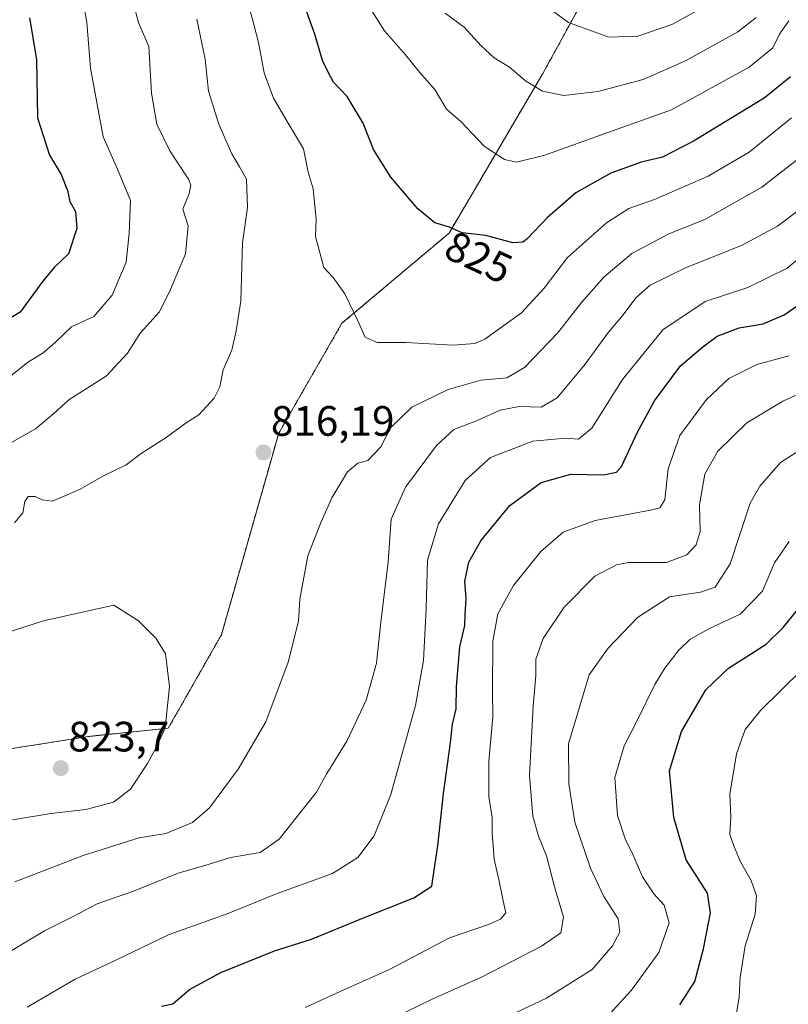
# Model space of a CAD drawing. Units: metres. Extents: x 654938 to 658404, y 4741742 to 4744133.
# Drawn here: x 656749 to 656931, y 4742311 to 4742544 of the extents above; entities that cross this region are included whole.
import ezdxf
from ezdxf.enums import TextEntityAlignment as Align

# ---------------------------------------------------------------- set-up
doc = ezdxf.new("R2010")
doc.units = ezdxf.units.M
doc.header["$MEASUREMENT"] = 0
doc.linetypes.add('TRAZOS', pattern=[0.75, 0.5, -0.25])
for name, color, linetype, lineweight in [('Arbolado forestal', 92, 'TRAZOS', 0), ('Arbolado forestal CxS', 92, 'Continuous', 0), ('Carátula', 7, 'Continuous', 5), ('Curva de nivel maestra', 36, 'Continuous', 30), ('Curva de nivel normal', 36, 'Continuous', 0), ('Punto de cota en terreno', 7, 'Continuous', 0), ('Rótulo de curva de nivel directora', 19, 'Continuous', 0), ('Rótulo de punto de cota en terreno', 19, 'Continuous', 0)]:
    doc.layers.add(name, color=color, linetype=linetype, lineweight=lineweight)
doc.styles.add('Arial', font='txt', dxfattribs={"height": 0.2})

# ---------------------------------------------------------------- blocks, each defined once
blk = doc.blocks.new('*U166')
at = {"layer": 'Curva de nivel normal', "color": 36, "linetype": 'Continuous', "lineweight": 0}
blk.add_polyline3d([(656888.47, 4742308.94, 780), (656893.68, 4742314.64, 780), (656900.1, 4742323.5, 780), (656902.52, 4742330.5, 780), (656901.38, 4742334.66, 780), (656898.95, 4742337.32, 780), (656896.28, 4742341.32, 780), (656894.1, 4742346.5, 780), (656892.14, 4742350.36, 780), (656890.34, 4742355.83, 780), (656889.74, 4742364.81, 780), (656891.97, 4742372.25, 780), (656895.09, 4742378.37, 780), (656899.2, 4742386.76, 780), (656901.5, 4742390.61, 780), (656904.76, 4742394.8, 780), (656907.42, 4742397.36, 780), (656911.89, 4742399.86, 780), (656919.28, 4742403.36, 780), (656924.55, 4742408.78, 780), (656927.42, 4742415.42, 780), (656930.85, 4742420.5, 780)], dxfattribs=at)
blk = doc.blocks.new('*U171')
at = {"layer": 'Curva de nivel normal', "color": 36, "linetype": 'Continuous', "lineweight": 0}
blk.add_polyline3d([(656930.76, 4742464.28, 795), (656923.27, 4742462.3, 795), (656916.63, 4742458.94, 795), (656911.38, 4742453.99, 795), (656905.09, 4742445.48, 795), (656902.31, 4742437.62, 795), (656901.57, 4742430.35, 795), (656900.38, 4742428.42, 795), (656898.17, 4742427.87, 795), (656885.13, 4742425.48, 795), (656877.53, 4742422.73, 795), (656872.28, 4742418.1, 795), (656865.82, 4742410.1, 795), (656862.14, 4742403.43, 795), (656860.98, 4742396.99, 795), (656860.88, 4742385.32, 795), (656860.97, 4742379.1, 795), (656860.02, 4742368.55, 795), (656860.01, 4742360.24, 795), (656860.8, 4742355.37, 795), (656860.77, 4742351.66, 795), (656861.3, 4742345.49, 795), (656862.48, 4742340.37, 795), (656863.36, 4742335.72, 795), (656864.02, 4742332.86, 795), (656862.76, 4742331.37, 795), (656859.94, 4742330.1, 795), (656850.7, 4742326.99, 795), (656836.59, 4742319.46, 795), (656826.66, 4742315.09, 795), (656816.66, 4742310.48, 795)], dxfattribs=at)
blk = doc.blocks.new('*U179')
at = {"layer": 'Curva de nivel normal', "color": 36, "linetype": 'Continuous', "lineweight": 0}
blk.add_polyline3d([(656834.98, 4742306.86, 790), (656846.67, 4742312.45, 790), (656858.42, 4742317.77, 790), (656872.42, 4742324.99, 790), (656876.96, 4742328.12, 790), (656877.6, 4742331.8, 790), (656875.5, 4742338.99, 790), (656873.61, 4742346.32, 790), (656871.74, 4742350.99, 790), (656870.37, 4742355.66, 790), (656869.57, 4742365.23, 790), (656870.44, 4742381.62, 790), (656871.12, 4742388.84, 790), (656871.09, 4742392.76, 790), (656872.82, 4742397.6, 790), (656877.8, 4742405.01, 790), (656885.03, 4742412.29, 790), (656890.13, 4742414.99, 790), (656892.96, 4742415.55, 790), (656901.92, 4742415.55, 790), (656906.74, 4742417.36, 790), (656908.94, 4742419.69, 790), (656909.86, 4742422.84, 790), (656909.73, 4742429.17, 790), (656910.98, 4742436.37, 790), (656914.01, 4742441.84, 790), (656920.91, 4742448.52, 790), (656929.38, 4742453.61, 790), (656939.81, 4742458.21, 790)], dxfattribs=at)
blk = doc.blocks.new('*U185')
at = {"layer": 'Curva de nivel normal', "color": 36, "linetype": 'Continuous', "lineweight": 0}
blk.add_polyline3d([(656918.29, 4742308.34, 770), (656919.04, 4742312.93, 770), (656919.3, 4742317.68, 770), (656920.47, 4742325.04, 770), (656922.82, 4742332.53, 770), (656923.13, 4742336.91, 770), (656921.93, 4742340.47, 770), (656919.42, 4742344.86, 770), (656917.83, 4742348.66, 770), (656916.87, 4742351.37, 770), (656917.09, 4742355.5, 770), (656916.91, 4742360.83, 770), (656918.42, 4742370.38, 770), (656920.5, 4742376.14, 770), (656924.07, 4742380.64, 770), (656933.94, 4742390.29, 770)], dxfattribs=at)
blk = doc.blocks.new('*U212')
at = {"layer": 'Curva de nivel normal', "color": 36, "linetype": 'Continuous', "lineweight": 0}
for points in [[(656751.09, 4742310.59, 805), (656762.42, 4742317.2, 805), (656771.96, 4742321.71, 805), (656784.57, 4742327.72, 805), (656798.29, 4742332.59, 805), (656810.09, 4742337.44, 805), (656823.09, 4742342.18, 805), (656829.09, 4742345.88, 805), (656832.93, 4742351.06, 805), (656836.89, 4742360.78, 805), (656842.66, 4742381.8, 805), (656844.62, 4742392.44, 805), (656845.19, 4742404.66, 805), (656845.56, 4742416.09, 805), (656848.12, 4742424.63, 805), (656854.42, 4742434.9, 805), (656860.42, 4742440.34, 805), (656870.42, 4742444.18, 805), (656878.09, 4742444.91, 805), (656881.14, 4742444.65, 805), (656884.3, 4742447.24, 805), (656891.52, 4742458.73, 805), (656901.1, 4742470.44, 805), (656911.09, 4742477.15, 805), (656921.09, 4742480.44, 805), (656930.42, 4742485.01, 805), (656936.98, 4742490.48, 805)], [(656762.1, 4742560.78, 805), (656765.11, 4742543, 805), (656765.97, 4742532.16, 805), (656768.96, 4742515.99, 805), (656772.41, 4742508.32, 805), (656775.44, 4742500.94, 805), (656775.14, 4742493.14, 805), (656774.46, 4742486.44, 805), (656771.12, 4742478.66, 805), (656766.79, 4742473.62, 805), (656761.49, 4742471.18, 805), (656757.66, 4742467.46, 805), (656754.84, 4742464.99, 805), (656751.17, 4742462.7, 805), (656747.11, 4742459.54, 805)]]:
    blk.add_polyline3d(points, dxfattribs=at)
blk = doc.blocks.new('*U222')
at = {"layer": 'Curva de nivel normal', "color": 36, "linetype": 'Continuous', "lineweight": 0}
blk.add_polyline3d([(656845.42, 4742299.42, 785), (656873.64, 4742312.69, 785), (656884.42, 4742319.46, 785), (656889.2, 4742325.08, 785), (656890.94, 4742328.26, 785), (656890.55, 4742331.48, 785), (656887.16, 4742336.69, 785), (656884, 4742343.43, 785), (656880.3, 4742354.25, 785), (656878.89, 4742363.3, 785), (656878.82, 4742372.72, 785), (656883.65, 4742388.99, 785), (656888.15, 4742395.32, 785), (656895.05, 4742402.53, 785), (656902.6, 4742407.41, 785), (656909.97, 4742408.55, 785), (656913.39, 4742409.72, 785), (656916.95, 4742415.24, 785), (656921.7, 4742429.5, 785), (656923.92, 4742433.58, 785), (656928.84, 4742439.14, 785), (656951.57, 4742453.57, 785)], dxfattribs=at)
blk = doc.blocks.new('*U272')
at = {"layer": 'Curva de nivel maestra', "color": 36, "linetype": 'Continuous', "lineweight": 30}
for points in [[(656782.76, 4742310.82, 800), (656785.4, 4742311.4, 800), (656789.34, 4742314.78, 800), (656796.74, 4742318.74, 800), (656809.42, 4742323.88, 800), (656818.19, 4742326.67, 800), (656830.03, 4742331.56, 800), (656842.29, 4742336.38, 800), (656846.58, 4742339.12, 800), (656847.08, 4742342.94, 800), (656847.97, 4742348.66, 800), (656849.27, 4742360.99, 800), (656850.95, 4742373.01, 800), (656851.46, 4742377.41, 800), (656852.26, 4742381.01, 800), (656852.39, 4742386.31, 800), (656853.17, 4742395.61, 800), (656854.36, 4742400.64, 800), (656854.39, 4742403.32, 800), (656854.62, 4742406.99, 800), (656854.36, 4742411.12, 800), (656855.25, 4742415.62, 800), (656858.09, 4742420.66, 800), (656864.99, 4742428.98, 800), (656872.32, 4742434.44, 800), (656879.38, 4742436.38, 800), (656887.04, 4742436.2, 800), (656890.1, 4742436.84, 800), (656891.27, 4742438.19, 800), (656895.08, 4742446.33, 800), (656899.1, 4742453.68, 800), (656905.22, 4742461.93, 800), (656910.5, 4742466.43, 800), (656913.85, 4742468.97, 800), (656919.11, 4742470.9, 800), (656924.76, 4742471.87, 800), (656929.72, 4742473.98, 800), (656936.29, 4742478.53, 800)], [(656751.6, 4742544.11, 800), (656753.26, 4742534.23, 800), (656753.49, 4742520.44, 800), (656756.3, 4742511.68, 800), (656759.06, 4742507.1, 800), (656760.62, 4742503.3, 800), (656761.11, 4742500.71, 800), (656762.45, 4742498.33, 800), (656762.76, 4742494.34, 800), (656760.78, 4742488.35, 800), (656757.42, 4742485.17, 800), (656754.76, 4742481.95, 800), (656749.42, 4742474.65, 800), (656738.42, 4742467.89, 800)]]:
    blk.add_polyline3d(points, dxfattribs=at)
blk = doc.blocks.new('*U275')
at = {"layer": 'Curva de nivel maestra', "color": 36, "linetype": 'Continuous', "lineweight": 30}
blk.add_polyline3d([(656931.16, 4742530.14, 825), (656924.96, 4742525.1, 825), (656908.31, 4742514.94, 825), (656900.98, 4742511.2, 825), (656895.97, 4742510, 825), (656888.82, 4742507.39, 825), (656880.54, 4742502.78, 825), (656873.82, 4742496.99, 825), (656869.04, 4742491.9, 825), (656868, 4742491.11, 825), (656865.66, 4742491.01, 825), (656859.33, 4742492.67, 825), (656853.71, 4742493.3, 825), (656850.74, 4742494.69, 825), (656847.24, 4742495.67, 825), (656843.22, 4742498.98, 825), (656836.88, 4742506.48, 825), (656832.75, 4742512.99, 825), (656830.38, 4742519.2, 825), (656826.54, 4742525.47, 825), (656823.34, 4742528.9, 825), (656821.96, 4742531.53, 825), (656820.74, 4742533.98, 825), (656818.91, 4742540.2, 825), (656816.94, 4742545.63, 825)], dxfattribs=at)
blk = doc.blocks.new('*U283')
at = {"layer": 'Curva de nivel maestra', "color": 36, "linetype": 'Continuous', "lineweight": 30}
blk.add_polyline3d([(656905.09, 4742311.17, 775), (656908.58, 4742316.66, 775), (656910.66, 4742324.38, 775), (656912.28, 4742332.89, 775), (656911.57, 4742337.47, 775), (656906.59, 4742345.33, 775), (656903.64, 4742355.39, 775), (656902.65, 4742366.36, 775), (656905.43, 4742375.66, 775), (656911.18, 4742385.47, 775), (656916.55, 4742390.58, 775), (656925.42, 4742396.29, 775), (656929.42, 4742400.23, 775), (656932.87, 4742404.34, 775)], dxfattribs=at)
blk = doc.blocks.new('5PATER')
at = {"layer": 'Carátula', "linetype": 'Continuous', "lineweight": 5}
h = blk.add_hatch(color=250, dxfattribs=at)
edge = h.paths.add_edge_path()
edge.add_ellipse((0, 0.01), major_axis=(-1.33, -1.34), ratio=0.999422, start_angle=0, end_angle=360)

msp = doc.modelspace()

# ---------------------------------------------------------------- linework, layer by layer
at = {"layer": 'Arbolado forestal', "color": 92, "linetype": 'TRAZOS', "lineweight": 0}
msp.add_polyline3d([(656973.3, 4742665.57, 900.61), (656926.82, 4742616.19, 870.06), (656898.36, 4742577.65, 854.34), (656872.75, 4742530.95, 836.13), (656850.62, 4742493.27, 824.74), (656825.35, 4742472, 818.84), (656810.41, 4742446.03, 816.38), (656796.9, 4742398.5, 818.27), (656784.36, 4742376.43, 819.9), (656765.37, 4742374.46, 822.64), (656744.53, 4742371.16, 822.42), (656717.08, 4742357.44, 818.86), (656690.09, 4742331.03, 816.63), (656672.65, 4742321.49, 814.48), (656660.43, 4742325.49, 811.13), (656635.84, 4742337.94, 803.79), (656623.06, 4742340.01, 801.1), (656584.7, 4742329.08, 800.33), (656576.62, 4742324.33, 801.64), (656579.31, 4742302.82, 810.3)], dxfattribs=at)
at = {"layer": 'Arbolado forestal CxS', "color": 92, "linetype": 'Continuous', "lineweight": 0}
for points in [[(656973.3, 4742665.57, 900.61), (656926.82, 4742616.19, 870.06), (656898.36, 4742577.65, 854.34), (656872.75, 4742530.94, 836.13), (656850.62, 4742493.27, 824.74), (656825.35, 4742472, 818.84), (656810.41, 4742446.03, 816.38), (656796.9, 4742398.5, 818.27), (656784.36, 4742376.43, 819.9), (656765.37, 4742374.46, 822.64), (656744.53, 4742371.16, 822.42), (656717.08, 4742357.44, 818.86), (656690.09, 4742331.03, 816.63), (656672.65, 4742321.49, 814.48), (656660.43, 4742325.49, 811.13), (656635.84, 4742337.94, 803.79), (656623.06, 4742340.01, 801.1), (656584.71, 4742329.08, 800.33), (656576.62, 4742324.33, 801.64), (656579.31, 4742302.82, 810.3)], [(656579.31, 4742302.82, 810.3), (656576.62, 4742324.33, 801.64), (656584.71, 4742329.08, 800.33), (656623.06, 4742340.01, 801.1), (656635.84, 4742337.94, 803.79), (656660.43, 4742325.49, 811.13), (656672.65, 4742321.49, 814.48), (656690.09, 4742331.03, 816.63), (656717.08, 4742357.44, 818.86), (656744.53, 4742371.16, 822.42), (656765.37, 4742374.46, 822.64), (656784.36, 4742376.43, 819.9), (656796.9, 4742398.5, 818.27), (656810.41, 4742446.03, 816.38), (656825.35, 4742472, 818.84), (656850.62, 4742493.27, 824.74), (656872.75, 4742530.94, 836.13), (656898.36, 4742577.65, 854.34), (656926.82, 4742616.19, 870.06), (656973.3, 4742665.57, 900.61)]]:
    msp.add_polyline3d(points, dxfattribs=at)
at = {"layer": 'Curva de nivel normal', "color": 36, "linetype": 'Continuous', "lineweight": 0}
for points in [[(656802.99, 4742548.16, 820), (656804.4, 4742543.12, 820), (656805.62, 4742538.28, 820), (656806.99, 4742531.13, 820), (656809.2, 4742525.1, 820), (656812.38, 4742519.6, 820), (656816.3, 4742513.14, 820), (656817.36, 4742507.66, 820), (656818.53, 4742503.74, 820), (656819.27, 4742496.58, 820), (656819.07, 4742492.45, 820), (656821.08, 4742485.13, 820), (656823.26, 4742482.82, 820), (656826.06, 4742478.96, 820), (656829.18, 4742472.41, 820), (656830.79, 4742468.71, 820), (656833.66, 4742467.45, 820), (656840.42, 4742467.48, 820), (656851.6, 4742466.82, 820), (656856.69, 4742467.22, 820), (656859.08, 4742468.25, 820), (656867.69, 4742474.48, 820), (656873.08, 4742480.28, 820), (656878.6, 4742487.48, 820), (656887.74, 4742495.7, 820), (656893.07, 4742499.05, 820), (656899.09, 4742501.2, 820), (656911.76, 4742506.68, 820), (656921.42, 4742512.36, 820), (656931.42, 4742520.45, 820)], [(656870.9, 4742548.8, 840), (656878.77, 4742542.97, 840), (656888.31, 4742539.49, 840), (656895.2, 4742539.73, 840), (656903.17, 4742542.51, 840), (656915.72, 4742549.43, 840)], [(656776.13, 4742547.36, 810), (656777.3, 4742542.98, 810), (656779.76, 4742537.28, 810), (656780.41, 4742526.32, 810), (656781.7, 4742518.99, 810), (656784.72, 4742512.66, 810), (656789.13, 4742505.99, 810), (656789.72, 4742504.61, 810), (656789.32, 4742502.62, 810), (656787.78, 4742498.91, 810), (656789.08, 4742494.97, 810), (656788.43, 4742488.41, 810), (656784.91, 4742479.98, 810), (656782.29, 4742474.67, 810), (656777.76, 4742469.62, 810), (656774.76, 4742464.91, 810), (656769.76, 4742459.62, 810), (656760.88, 4742453.9, 810), (656757.39, 4742450.68, 810), (656753.03, 4742447.04, 810), (656745.54, 4742442.83, 810)], [(656831.84, 4742546.62, 830), (656835.38, 4742540.97, 830), (656840.37, 4742535.34, 830), (656843.66, 4742531.25, 830), (656847.27, 4742527.17, 830), (656849.98, 4742522.55, 830), (656853.37, 4742519.6, 830), (656858.92, 4742513.82, 830), (656863.73, 4742510.63, 830), (656866.51, 4742510.02, 830), (656873.23, 4742511.67, 830), (656888.09, 4742516.98, 830), (656903.09, 4742522.35, 830), (656921.42, 4742532.43, 830), (656927, 4742536.97, 830), (656928.6, 4742540.25, 830), (656930.82, 4742543.34, 830)], [(656791.1, 4742543.73, 815), (656793.09, 4742534.28, 815), (656793.87, 4742526.73, 815), (656796.26, 4742518.99, 815), (656799.34, 4742511.98, 815), (656801.15, 4742508.93, 815), (656802.84, 4742505.98, 815), (656803.06, 4742499.32, 815), (656801.87, 4742490.99, 815), (656801.45, 4742477.18, 815), (656800.39, 4742470.18, 815), (656799.35, 4742465.62, 815), (656797.31, 4742461.02, 815), (656796.55, 4742457.02, 815), (656795.21, 4742454.34, 815), (656791.56, 4742450.4, 815), (656788.62, 4742448.52, 815), (656783.88, 4742445.02, 815), (656777.96, 4742441.26, 815), (656774.42, 4742438.61, 815), (656769.09, 4742435.95, 815), (656763.42, 4742432.77, 815), (656759.42, 4742431.02, 815), (656756.96, 4742429.97, 815), (656754.57, 4742430.29, 815), (656752.96, 4742431.09, 815), (656751.32, 4742431.13, 815), (656750.52, 4742429.94, 815), (656750.03, 4742427.22, 815), (656748.07, 4742424.92, 815)], [(656849.71, 4742545.19, 835), (656854.19, 4742541.88, 835), (656858.16, 4742537.46, 835), (656861.27, 4742534.62, 835), (656864.87, 4742532.43, 835), (656868.64, 4742529.2, 835), (656872.67, 4742526.73, 835), (656877.67, 4742525.76, 835), (656885.76, 4742526.7, 835), (656896.42, 4742529.54, 835), (656906.42, 4742533.89, 835), (656918.76, 4742540.75, 835), (656923.09, 4742544.12, 835)], [(656748.13, 4742340.15, 815), (656764.24, 4742346.42, 815), (656777.46, 4742350.56, 815), (656783.76, 4742351.59, 815), (656790.09, 4742354.16, 815), (656794.09, 4742357.64, 815), (656800.82, 4742366.74, 815), (656807.37, 4742377.96, 815), (656812.69, 4742391.99, 815), (656815.08, 4742401.66, 815), (656815.44, 4742406.86, 815), (656817.32, 4742417.12, 815), (656820.32, 4742424.76, 815), (656822.94, 4742430.76, 815), (656826.66, 4742436.95, 815), (656829.09, 4742438.96, 815), (656831.42, 4742439.6, 815), (656834.58, 4742442.9, 815), (656836.7, 4742447.21, 815), (656841.86, 4742452.23, 815), (656850.4, 4742456.36, 815), (656858.11, 4742458.59, 815), (656864.22, 4742459.12, 815), (656868.41, 4742461.57, 815), (656876.2, 4742469.65, 815), (656881.84, 4742476.86, 815), (656887.15, 4742482.9, 815), (656893.74, 4742488.43, 815), (656902.48, 4742493.07, 815), (656910.98, 4742496.51, 815), (656924.42, 4742504.11, 815), (656936.1, 4742513.17, 815)], [(656742.63, 4742321.13, 810), (656755.18, 4742328.58, 810), (656761.79, 4742331.88, 810), (656767.59, 4742335, 810), (656776.14, 4742337.99, 810), (656786.72, 4742342.25, 810), (656793.78, 4742344.26, 810), (656799.04, 4742345.92, 810), (656806.05, 4742347.12, 810), (656810.51, 4742350.28, 810), (656819.31, 4742361.33, 810), (656821.74, 4742365.78, 810), (656826.53, 4742373.41, 810), (656831.05, 4742383.02, 810), (656833.53, 4742391.77, 810), (656834.51, 4742401.46, 810), (656836.28, 4742415.72, 810), (656836.95, 4742425.76, 810), (656840.3, 4742433.32, 810), (656847.68, 4742443.18, 810), (656851.74, 4742446.93, 810), (656857.09, 4742448.98, 810), (656862.69, 4742451.49, 810), (656867.16, 4742452.37, 810), (656872.36, 4742452.22, 810), (656876.09, 4742454.36, 810), (656882.71, 4742462.33, 810), (656888.25, 4742469.91, 810), (656891.42, 4742473.61, 810), (656894.77, 4742478.08, 810), (656898.09, 4742481, 810), (656906.42, 4742485.08, 810), (656919.64, 4742490.32, 810), (656928.11, 4742494.91, 810), (656934.5, 4742499.7, 810)], [(656747.61, 4742354.79, 820), (656756.65, 4742356.33, 820), (656764.92, 4742357.27, 820), (656771.42, 4742359.01, 820), (656775.43, 4742362.08, 820), (656779.45, 4742368.11, 820), (656781.4, 4742371.71, 820), (656783.64, 4742376.41, 820), (656784.66, 4742386.28, 820), (656783.73, 4742393.98, 820), (656781.4, 4742397.66, 820), (656777.31, 4742401.74, 820), (656771.54, 4742405.44, 820), (656754.94, 4742401.75, 820), (656746.09, 4742398.95, 820)]]:
    msp.add_polyline3d(points, dxfattribs=at)

# ---------------------------------------------------------------- block references
at = {"layer": 'Curva de nivel maestra', "color": 36, "linetype": 'Continuous', "lineweight": 30}
for name in ['*U275', '*U272', '*U283']:
    msp.add_blockref(name, (0, 0), dxfattribs=at)
at = {"layer": 'Curva de nivel normal', "color": 36, "linetype": 'Continuous', "lineweight": 0}
for name in ['*U185', '*U166', '*U222', '*U179', '*U171', '*U212']:
    msp.add_blockref(name, (0, 0), dxfattribs=at)
at = {"layer": 'Punto de cota en terreno', "linetype": 'Continuous', "lineweight": 0}
for p in [(656806.82, 4742441.5, 816.19), (656759, 4742367, 823.7)]:
    msp.add_blockref('5PATER', p, dxfattribs=at)

# ---------------------------------------------------------------- texts
at = {"layer": 'Rótulo de curva de nivel directora', "color": 19, "linetype": 'Continuous', "lineweight": 0, "style": 'Arial'}
msp.add_text('825', height=7, rotation=-25.0802, dxfattribs=at).set_placement((656857.61, 4742487.58), align=Align.MIDDLE_CENTER)
at = {"layer": 'Rótulo de punto de cota en terreno', "color": 19, "linetype": 'Continuous', "lineweight": 0, "style": 'Arial'}
for s, p in [('816,19', (656808.58, 4742443.26)), ('823,7', (656760.76, 4742368.76))]:
    msp.add_text(s, height=7, dxfattribs=at).set_placement(p, align=Align.BOTTOM_LEFT)

doc.saveas('drawing.dxf')
